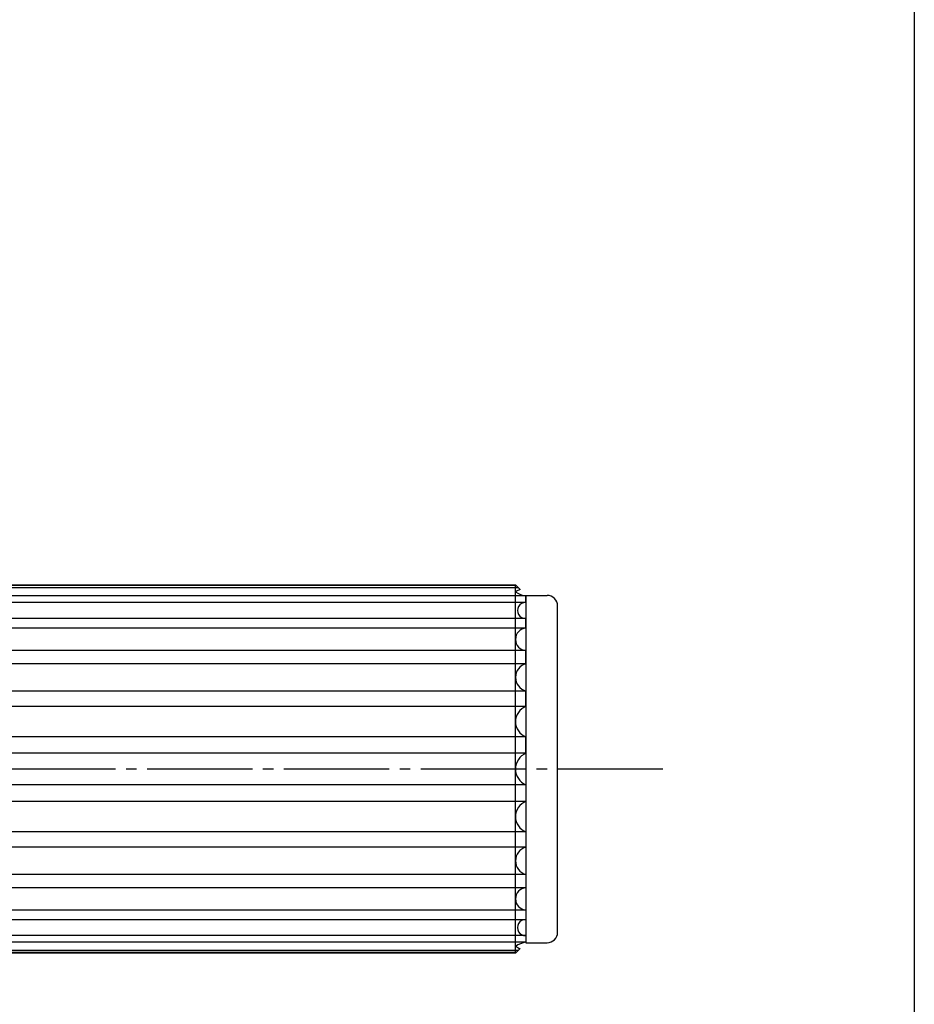
# Model space of a CAD drawing. Units: inches. Extents: x 3597 to 4404, y 68 to 628.
# Drawn here: x 4319 to 4404, y 162 to 256 of the extents above; entities that cross this region are included whole.
import ezdxf

# ---------------------------------------------------------------- set-up
doc = ezdxf.new("R2010")
doc.units = ezdxf.units.IN
doc.header["$MEASUREMENT"] = 0
doc.linetypes.add('CENS', pattern=[13, 10, -1, 1, -1])
for name, color, linetype in [('02-実線-1', 7, 'Continuous'), ('03-細線', 1, 'Continuous'), ('06-中心線', 1, 'CENS'), ('図枠', 7, 'Continuous')]:
    doc.layers.add(name, color=color, linetype=linetype)

msp = doc.modelspace()

# ---------------------------------------------------------------- linework, layer by layer
for p, q in [((4367.29, 200.184), (4367.29, 200.863)), ((4367.29, 197.752), (4367.29, 198.674)), ((4367.29, 194.379), (4367.29, 195.633)), ((4367.29, 190.324), (4367.29, 191.783)), ((4367.29, 185.862), (4367.29, 187.428)), ((4367.29, 182.865), (4367.29, 181.298)), ((4367.29, 178.403), (4367.29, 176.943)), ((4367.29, 174.348), (4367.29, 173.094)), ((4367.29, 170.975), (4367.29, 170.053)), ((4367.29, 168.543), (4367.29, 167.863))]:
    msp.add_line(p, q)
for centre, radius, start, end in [((4368.047, 198.158), 3.518, 111.94061, 119.96934), ((4367.653, 203.236), 2.446, 236.13731, 261.46295), ((4367.229, 199.429), 0.756, 87.72505, 272.27495), ((4367.352, 196.692), 1.061, 93.31971, 266.68029), ((4367.632, 193.081), 1.342, 104.7709, 255.2291), ((4367.838, 188.876), 1.548, 110.72511, 249.27489), ((4367.913, 184.363), 1.623, 112.57124, 247.42876), ((4367.838, 179.851), 1.548, 110.72511, 249.27489), ((4367.632, 175.645), 1.342, 104.7709, 255.2291), ((4367.352, 172.034), 1.061, 93.31971, 266.68029), ((4367.229, 169.298), 0.756, 87.72505, 272.27495), ((4367.653, 165.49), 2.446, 98.53705, 123.86269), ((4368.047, 170.569), 3.518, 240.03066, 248.05939)]:
    msp.add_arc(centre, radius, start, end)
at = {"layer": '02-実線-1'}
for p, q in [((4366.29, 166.863), (4366.29, 201.863)), ((4366.29, 201.863), (4366.733, 201.421)), ((4367.29, 200.863), (4369.29, 200.863)), ((4367.29, 200.863), (4367.29, 167.863)), ((4370.29, 168.863), (4370.29, 199.863)), ((4367.29, 167.863), (4369.29, 167.863)), ((4366.29, 166.863), (4366.733, 167.306))]:
    msp.add_line(p, q, dxfattribs=at)
for points in [[(3774.29, 201.863), (4070.092, 201.863), (4366.29, 201.863)], [(4366.29, 166.863), (4070.092, 166.863), (3774.29, 166.863)]]:
    msp.add_lwpolyline(points, dxfattribs=at)
for centre, start, end in [((4369.29, 199.863), 0, 90), ((4369.29, 168.863), 270, 0)]:
    msp.add_arc(centre, 1, start, end, dxfattribs=at)
at = {"layer": '03-細線'}
for points in [[(4366.561, 201.593), (4070.092, 201.593), (3774.02, 201.593)], [(4366.354, 201.799), (4070.092, 201.799), (3774.226, 201.799)], [(4367.29, 200.817), (4070.092, 200.817), (3773.29, 200.817)], [(4367.199, 200.184), (4070.092, 200.184), (3773.381, 200.184)], [(4367.199, 198.674), (4070.092, 198.674), (3773.381, 198.674)], [(4367.29, 197.752), (4070.092, 197.752), (3773.29, 197.752)], [(4367.29, 195.633), (4070.092, 195.633), (3773.29, 195.633)], [(4367.29, 194.379), (4070.092, 194.379), (3773.29, 194.379)], [(4367.29, 191.783), (4070.092, 191.783), (3773.29, 191.783)], [(4367.29, 190.324), (4070.092, 190.324), (3773.29, 190.324)], [(4367.29, 187.428), (4070.092, 187.428), (3773.29, 187.428)], [(4367.29, 185.862), (4070.092, 185.862), (3773.29, 185.862)], [(4367.29, 182.865), (4070.092, 182.865), (3773.29, 182.865)], [(4367.29, 181.298), (4070.092, 181.298), (3773.29, 181.298)], [(4367.29, 178.403), (4070.092, 178.403), (3773.29, 178.403)], [(4367.29, 176.943), (4070.092, 176.943), (3773.29, 176.943)], [(4367.29, 174.348), (4070.092, 174.348), (3773.29, 174.348)], [(4367.29, 173.094), (4070.092, 173.094), (3773.29, 173.094)], [(4367.29, 170.975), (4070.092, 170.975), (3773.29, 170.975)], [(4367.199, 170.053), (4070.092, 170.053), (3773.381, 170.053)], [(4367.199, 168.543), (4070.092, 168.543), (3773.381, 168.543)], [(4367.29, 167.91), (4070.092, 167.91), (3773.29, 167.91)], [(4366.561, 167.134), (4070.092, 167.134), (3774.02, 167.134)], [(4366.354, 166.928), (4070.092, 166.928), (3774.226, 166.928)]]:
    msp.add_lwpolyline(points, dxfattribs=at)
at = {"layer": '06-中心線'}
msp.add_line((4380.29, 184.363), (3760.29, 184.363), dxfattribs=at)
at = {"layer": '図枠'}
msp.add_lwpolyline([(3597.185, 628.458), (4404.185, 628.458), (4404.185, 68.458), (3597.185, 68.458)], close=True, dxfattribs=at)

doc.saveas('drawing.dxf')
